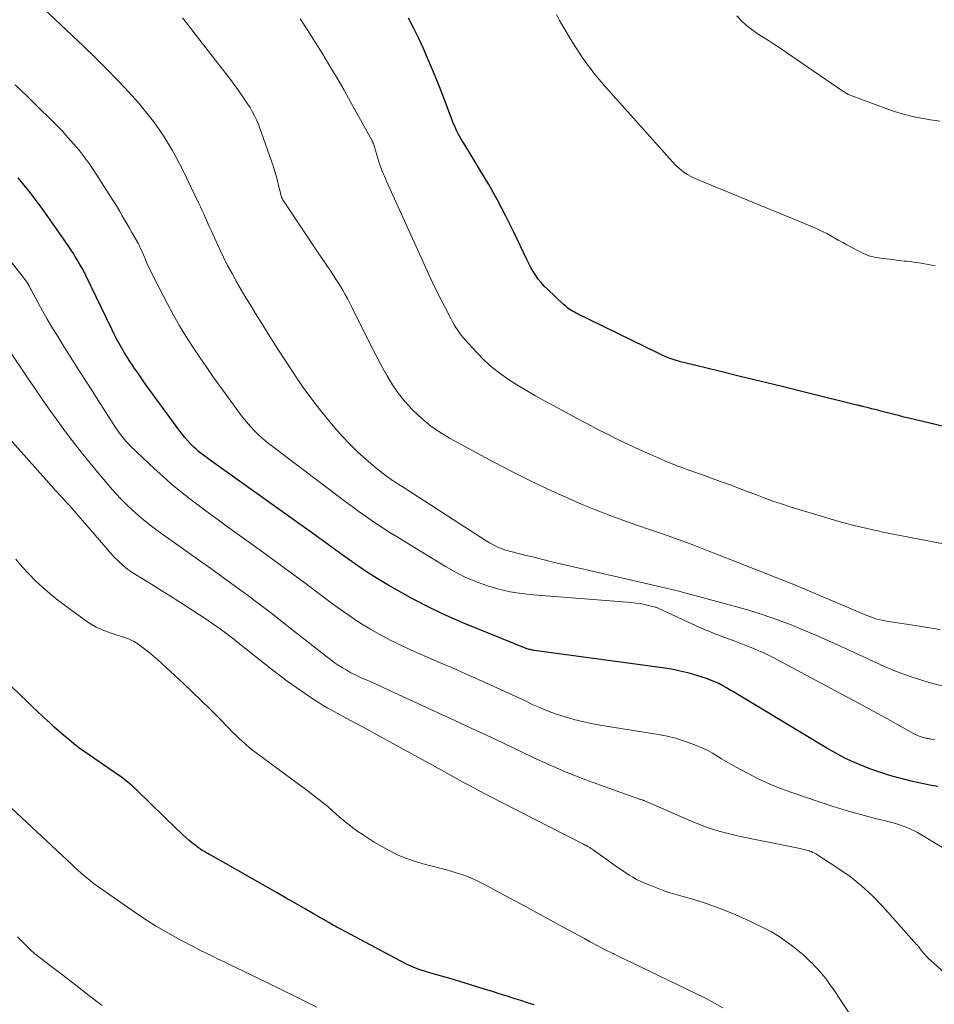
# Model space of a CAD drawing. Units: feet. Extents: x 1939996 to 1945044, y 555000 to 560003.
# Drawn here: x 1940418 to 1940523, y 556462 to 556575 of the extents above; entities that cross this region are included whole.
import ezdxf

# ---------------------------------------------------------------- set-up
doc = ezdxf.new("R2010")
doc.units = ezdxf.units.FT
doc.header["$LTSCALE"] = 100
doc.header["$MEASUREMENT"] = 0
doc.layers.add('CONTOUR INDEX', color=32, linetype='Continuous', lineweight=25)
doc.layers.add('CONTOUR INTERMEDIATE', color=40, linetype='Continuous', lineweight=15)

msp = doc.modelspace()

# ---------------------------------------------------------------- linework, layer by layer
at = {"layer": 'CONTOUR INDEX', "flags": 128}
for points, elevation in [([(1940525.1, 556528.25), (1940520.09, 556529.42), (1940519.9, 556529.47), (1940519.71, 556529.52), (1940519.52, 556529.56), (1940519.33, 556529.61), (1940519.14, 556529.67), (1940518.95, 556529.72), (1940518.76, 556529.76), (1940518.57, 556529.81), (1940516.87, 556530.25), (1940516.51, 556530.34), (1940516.16, 556530.43), (1940515.8, 556530.52), (1940515.44, 556530.61), (1940514.93, 556530.74), (1940514.83, 556530.76), (1940514.73, 556530.79), (1940514.62, 556530.81), (1940514.52, 556530.84), (1940514.41, 556530.86), (1940514.31, 556530.89), (1940514.21, 556530.91), (1940514.1, 556530.94), (1940507.91, 556532.46), (1940505.49, 556533.06), (1940503.07, 556533.65), (1940500.66, 556534.24), (1940498.24, 556534.83), (1940494.12, 556535.83), (1940493.76, 556535.93), (1940493.41, 556536.03), (1940493.05, 556536.14), (1940492.7, 556536.25), (1940492.35, 556536.38), (1940492.01, 556536.52), (1940491.67, 556536.67), (1940491.34, 556536.83), (1940481.74, 556541.54), (1940481.54, 556541.65), (1940481.34, 556541.76), (1940481.14, 556541.88), (1940480.95, 556542), (1940480.76, 556542.14), (1940480.58, 556542.28), (1940480.41, 556542.43), (1940480.23, 556542.58), (1940478.43, 556544.28), (1940478.06, 556544.65), (1940477.71, 556545.04), (1940477.38, 556545.45), (1940477.08, 556545.88), (1940476.8, 556546.32), (1940476.53, 556546.78), (1940476.28, 556547.24), (1940476.04, 556547.71), (1940474.56, 556550.84), (1940473.64, 556552.7), (1940472.68, 556554.53), (1940471.67, 556556.33), (1940470.62, 556558.11), (1940468.78, 556561.1), (1940468.62, 556561.37), (1940468.46, 556561.65), (1940468.3, 556561.92), (1940468.15, 556562.2), (1940468, 556562.48), (1940467.87, 556562.77), (1940467.74, 556563.06), (1940467.62, 556563.35), (1940466.53, 556566.2), (1940466.06, 556567.39), (1940465.59, 556568.57), (1940465.1, 556569.75), (1940464.61, 556570.92), (1940464.09, 556572.09), (1940463.56, 556573.24), (1940462.99, 556574.38), (1940462.4, 556575.51)], 1060), ([(1940523.44, 556487), (1940522.7, 556487.12), (1940521.96, 556487.26), (1940521.23, 556487.42), (1940520.5, 556487.58), (1940519.77, 556487.75), (1940519.05, 556487.94), (1940518.84, 556487.99), (1940518.02, 556488.23), (1940517.2, 556488.48), (1940516.39, 556488.76), (1940515.59, 556489.05), (1940514.93, 556489.31), (1940513.82, 556489.77), (1940512.73, 556490.27), (1940511.66, 556490.83), (1940510.62, 556491.43), (1940500.39, 556497.59), (1940499.95, 556497.85), (1940499.51, 556498.11), (1940499.07, 556498.36), (1940498.63, 556498.61), (1940498.18, 556498.85), (1940497.72, 556499.07), (1940497.24, 556499.25), (1940496.77, 556499.42), (1940495.75, 556499.75), (1940494.75, 556500.04), (1940493.75, 556500.29), (1940492.73, 556500.5), (1940491.7, 556500.66), (1940476.89, 556502.67), (1940476.77, 556502.69), (1940476.66, 556502.71), (1940476.54, 556502.73), (1940476.43, 556502.76), (1940476.32, 556502.79), (1940476.21, 556502.82), (1940476.1, 556502.86), (1940475.99, 556502.9), (1940468.69, 556505.87), (1940466.75, 556506.71), (1940464.83, 556507.6), (1940462.95, 556508.58), (1940461.1, 556509.61), (1940460.15, 556510.16), (1940458.8, 556510.97), (1940457.48, 556511.81), (1940456.18, 556512.69), (1940454.89, 556513.6), (1940453.62, 556514.52), (1940452.35, 556515.44), (1940451.07, 556516.36), (1940449.79, 556517.28), (1940439.7, 556524.49), (1940439.4, 556524.7), (1940439.1, 556524.92), (1940438.81, 556525.14), (1940438.51, 556525.37), (1940438.22, 556525.6), (1940437.94, 556525.84), (1940437.67, 556526.09), (1940437.41, 556526.35), (1940437.27, 556526.5), (1940436.96, 556526.84), (1940436.65, 556527.19), (1940436.35, 556527.56), (1940436.07, 556527.93), (1940432.31, 556533.08), (1940431.91, 556533.63), (1940431.52, 556534.19), (1940431.13, 556534.75), (1940430.74, 556535.31), (1940430.67, 556535.42), (1940430.33, 556535.93), (1940430, 556536.45), (1940429.68, 556536.97), (1940429.37, 556537.5), (1940429.08, 556538.04), (1940428.78, 556538.57), (1940428.5, 556539.12), (1940428.23, 556539.67), (1940425.23, 556545.85), (1940425.02, 556546.29), (1940424.79, 556546.72), (1940424.55, 556547.14), (1940424.31, 556547.56), (1940424.05, 556547.98), (1940423.79, 556548.39), (1940423.52, 556548.79), (1940423.25, 556549.2), (1940420.83, 556552.67), (1940420.18, 556553.59), (1940419.51, 556554.49), (1940418.83, 556555.39), (1940418.13, 556556.27), (1940417.41, 556557.13)], 1040), ([(1940476.91, 556461.83), (1940476.13, 556462.09), (1940475.35, 556462.34), (1940474.57, 556462.59), (1940473.78, 556462.84), (1940473, 556463.09), (1940472.22, 556463.33), (1940470.69, 556463.81), (1940469.57, 556464.16), (1940468.46, 556464.5), (1940467.34, 556464.83), (1940466.22, 556465.16), (1940464.61, 556465.62), (1940464.29, 556465.71), (1940463.98, 556465.81), (1940463.66, 556465.92), (1940463.35, 556466.04), (1940463.04, 556466.16), (1940462.73, 556466.29), (1940462.43, 556466.43), (1940462.13, 556466.58), (1940454.53, 556470.58), (1940454.37, 556470.66), (1940454.2, 556470.75), (1940454.04, 556470.85), (1940453.88, 556470.94), (1940453.71, 556471.03), (1940453.55, 556471.13), (1940453.39, 556471.22), (1940453.22, 556471.32), (1940451.46, 556472.34), (1940450.42, 556472.94), (1940449.37, 556473.55), (1940448.32, 556474.15), (1940447.28, 556474.74), (1940439.62, 556479.07), (1940439.46, 556479.17), (1940439.29, 556479.26), (1940439.13, 556479.35), (1940438.97, 556479.44), (1940438.81, 556479.54), (1940438.65, 556479.64), (1940438.5, 556479.74), (1940438.35, 556479.85), (1940438.23, 556479.93), (1940438.03, 556480.08), (1940437.82, 556480.23), (1940437.62, 556480.39), (1940437.42, 556480.55), (1940437.1, 556480.82), (1940436.75, 556481.13), (1940436.4, 556481.44), (1940436.06, 556481.76), (1940435.72, 556482.08), (1940431.15, 556486.52), (1940430.88, 556486.77), (1940430.61, 556487.02), (1940430.33, 556487.26), (1940430.05, 556487.5), (1940429.77, 556487.73), (1940429.48, 556487.96), (1940429.18, 556488.17), (1940428.88, 556488.38), (1940425.65, 556490.59), (1940425.04, 556491.02), (1940424.43, 556491.46), (1940423.84, 556491.92), (1940423.25, 556492.4), (1940422.68, 556492.88), (1940422.11, 556493.37), (1940421.55, 556493.88), (1940420.99, 556494.39), (1940420.87, 556494.5), (1940420.25, 556495.08), (1940419.64, 556495.65), (1940419.03, 556496.23), (1940418.42, 556496.81), (1940412.43, 556502.5)], 1020)]:
    msp.add_lwpolyline(points, dxfattribs=dict(at, elevation=elevation))
at = {"layer": 'CONTOUR INTERMEDIATE', "flags": 128}
for points, elevation in [([(1940523.97, 556498.6), (1940522.83, 556498.88), (1940521.7, 556499.19), (1940520.58, 556499.54), (1940519.47, 556499.93), (1940518.37, 556500.36), (1940517.3, 556500.83), (1940512.21, 556503.17), (1940510.75, 556503.83), (1940509.28, 556504.47), (1940507.8, 556505.09), (1940506.32, 556505.69), (1940504.82, 556506.25), (1940503.31, 556506.78), (1940501.78, 556507.26), (1940500.24, 556507.7), (1940493.58, 556509.49), (1940493.25, 556509.58), (1940492.93, 556509.66), (1940492.6, 556509.74), (1940492.27, 556509.82), (1940491.95, 556509.9), (1940491.62, 556509.97), (1940491.29, 556510.05), (1940490.96, 556510.12), (1940480.45, 556512.54), (1940479.25, 556512.82), (1940478.06, 556513.1), (1940476.87, 556513.4), (1940475.68, 556513.7), (1940473.63, 556514.23), (1940473.47, 556514.28), (1940473.32, 556514.33), (1940473.16, 556514.38), (1940473.01, 556514.44), (1940472.86, 556514.5), (1940472.71, 556514.56), (1940472.57, 556514.64), (1940472.42, 556514.71), (1940472.07, 556514.91), (1940471.76, 556515.08), (1940471.44, 556515.27), (1940471.13, 556515.46), (1940470.83, 556515.65), (1940461.68, 556521.54), (1940461.31, 556521.77), (1940460.95, 556522.02), (1940460.59, 556522.26), (1940460.23, 556522.51), (1940459.87, 556522.76), (1940459.52, 556523.02), (1940459.18, 556523.3), (1940458.85, 556523.57), (1940457.55, 556524.67), (1940456.59, 556525.53), (1940455.66, 556526.42), (1940454.78, 556527.35), (1940453.93, 556528.31), (1940453.4, 556528.95), (1940452.33, 556530.27), (1940451.29, 556531.61), (1940450.29, 556532.98), (1940449.33, 556534.38), (1940449.28, 556534.46), (1940448.32, 556535.91), (1940447.37, 556537.38), (1940446.43, 556538.85), (1940445.5, 556540.33), (1940444.79, 556541.49), (1940444.23, 556542.4), (1940443.68, 556543.31), (1940443.13, 556544.23), (1940442.6, 556545.15), (1940442.08, 556546.08), (1940441.57, 556547.02), (1940441.1, 556547.97), (1940440.64, 556548.94), (1940439.7, 556550.97), (1940439.52, 556551.37), (1940439.34, 556551.77), (1940439.16, 556552.17), (1940438.99, 556552.57), (1940438.81, 556552.97), (1940438.63, 556553.37), (1940438.44, 556553.77), (1940438.25, 556554.16), (1940436.83, 556557.12), (1940436.43, 556557.92), (1940436.02, 556558.72), (1940435.61, 556559.52), (1940435.18, 556560.31), (1940434.73, 556561.08), (1940434.26, 556561.84), (1940433.76, 556562.58), (1940433.24, 556563.31), (1940432.86, 556563.81), (1940432.11, 556564.76), (1940431.34, 556565.7), (1940430.54, 556566.6), (1940429.72, 556567.49), (1940428.86, 556568.38), (1940427.59, 556569.68), (1940426.3, 556570.98), (1940424.99, 556572.25), (1940423.66, 556573.51), (1940419.66, 556577.26)], 1048), ([(1940523.67, 556505.07), (1940521.32, 556505.46), (1940517.29, 556506.1), (1940516.96, 556506.16), (1940516.63, 556506.24), (1940516.3, 556506.33), (1940515.98, 556506.43), (1940515.67, 556506.54), (1940515.35, 556506.66), (1940515.04, 556506.78), (1940514.72, 556506.91), (1940507.9, 556509.81), (1940506.84, 556510.25), (1940505.77, 556510.69), (1940504.69, 556511.12), (1940503.61, 556511.54), (1940502.53, 556511.95), (1940501.45, 556512.37), (1940500.37, 556512.8), (1940499.3, 556513.23), (1940498.24, 556513.65), (1940496.67, 556514.27), (1940495.1, 556514.87), (1940493.51, 556515.45), (1940491.91, 556516.01), (1940490.31, 556516.56), (1940488.72, 556517.12), (1940487.14, 556517.68), (1940485.55, 556518.26), (1940483.98, 556518.86), (1940482.42, 556519.49), (1940480.88, 556520.16), (1940479.34, 556520.85), (1940478.34, 556521.33), (1940476.32, 556522.3), (1940474.31, 556523.29), (1940472.32, 556524.32), (1940470.35, 556525.38), (1940467.16, 556527.11), (1940466.03, 556527.8), (1940464.95, 556528.54), (1940463.94, 556529.38), (1940462.98, 556530.28), (1940462.83, 556530.44), (1940462.02, 556531.33), (1940461.26, 556532.27), (1940460.58, 556533.26), (1940459.95, 556534.29), (1940459.65, 556534.83), (1940459.22, 556535.62), (1940458.79, 556536.42), (1940458.37, 556537.22), (1940457.96, 556538.03), (1940455.84, 556542.28), (1940455.61, 556542.74), (1940455.37, 556543.2), (1940455.12, 556543.66), (1940454.87, 556544.11), (1940454.61, 556544.56), (1940454.34, 556545), (1940454.06, 556545.44), (1940453.78, 556545.87), (1940453.45, 556546.36), (1940452.99, 556547.03), (1940452.54, 556547.71), (1940452.09, 556548.38), (1940451.64, 556549.06), (1940448.01, 556554.48), (1940447.94, 556554.58), (1940447.88, 556554.69), (1940447.83, 556554.8), (1940447.79, 556554.92), (1940447.75, 556555.04), (1940447.71, 556555.16), (1940447.68, 556555.28), (1940447.65, 556555.4), (1940447.45, 556556.25), (1940447.32, 556556.79), (1940447.18, 556557.33), (1940447.02, 556557.86), (1940446.84, 556558.39), (1940445.49, 556562.3), (1940445.3, 556562.8), (1940445.11, 556563.3), (1940444.89, 556563.78), (1940444.66, 556564.27), (1940444.41, 556564.74), (1940444.15, 556565.21), (1940443.87, 556565.66), (1940443.57, 556566.11), (1940443.43, 556566.31), (1940443.06, 556566.85), (1940442.68, 556567.39), (1940442.28, 556567.92), (1940441.89, 556568.44), (1940437.57, 556574.02), (1940436.97, 556574.79), (1940436.36, 556575.55)], 1052), ([(1940527.08, 556514.39), (1940518.28, 556516.08), (1940517.69, 556516.19), (1940517.11, 556516.31), (1940516.53, 556516.44), (1940515.95, 556516.57), (1940515.79, 556516.61), (1940515.29, 556516.73), (1940514.79, 556516.84), (1940514.28, 556516.96), (1940513.78, 556517.07), (1940513.28, 556517.19), (1940512.78, 556517.32), (1940512.28, 556517.45), (1940511.78, 556517.6), (1940506.42, 556519.23), (1940505.41, 556519.55), (1940504.41, 556519.88), (1940503.42, 556520.24), (1940502.44, 556520.62), (1940501.45, 556521), (1940500.47, 556521.38), (1940499.48, 556521.75), (1940498.49, 556522.11), (1940497.32, 556522.52), (1940496.65, 556522.77), (1940495.97, 556523.01), (1940495.3, 556523.24), (1940494.62, 556523.48), (1940493.95, 556523.73), (1940493.28, 556523.98), (1940492.62, 556524.25), (1940491.96, 556524.53), (1940490.23, 556525.27), (1940489, 556525.82), (1940487.78, 556526.38), (1940486.56, 556526.97), (1940485.36, 556527.57), (1940484.16, 556528.18), (1940482.97, 556528.81), (1940481.78, 556529.44), (1940480.59, 556530.07), (1940478.1, 556531.43), (1940477.05, 556532.01), (1940476, 556532.62), (1940474.97, 556533.24), (1940473.96, 556533.89), (1940472.98, 556534.58), (1940472.03, 556535.32), (1940471.15, 556536.12), (1940470.3, 556536.98), (1940468.94, 556538.45), (1940468.7, 556538.72), (1940468.48, 556539), (1940468.26, 556539.29), (1940468.06, 556539.59), (1940467.87, 556539.89), (1940467.68, 556540.2), (1940467.5, 556540.51), (1940467.33, 556540.83), (1940466.67, 556542.1), (1940466.18, 556543.06), (1940465.7, 556544.02), (1940465.23, 556544.99), (1940464.78, 556545.97), (1940459.89, 556556.75), (1940459.76, 556557.03), (1940459.64, 556557.32), (1940459.51, 556557.61), (1940459.39, 556557.9), (1940459.28, 556558.19), (1940459.17, 556558.48), (1940459.07, 556558.78), (1940458.97, 556559.08), (1940458.37, 556561.06), (1940458.35, 556561.11), (1940458.3, 556561.23), (1940458.28, 556561.28), (1940458.25, 556561.34), (1940458.23, 556561.39), (1940458.2, 556561.45), (1940455.79, 556565.8), (1940455, 556567.21), (1940454.2, 556568.6), (1940453.37, 556569.99), (1940452.53, 556571.36), (1940451.67, 556572.73), (1940450.81, 556574.09), (1940449.94, 556575.44)], 1056), ([(1940523.14, 556546.98), (1940522.32, 556547.13), (1940521.5, 556547.27), (1940520.67, 556547.39), (1940519.85, 556547.5), (1940519.56, 556547.53), (1940518.88, 556547.61), (1940518.19, 556547.69), (1940517.5, 556547.77), (1940516.82, 556547.85), (1940516.14, 556547.97), (1940515.49, 556548.14), (1940514.85, 556548.39), (1940514.24, 556548.69), (1940512.96, 556549.39), (1940512.49, 556549.65), (1940512.02, 556549.91), (1940511.56, 556550.18), (1940511.09, 556550.44), (1940510.62, 556550.7), (1940510.15, 556550.94), (1940509.67, 556551.17), (1940509.18, 556551.38), (1940508.47, 556551.68), (1940507.62, 556552.03), (1940506.77, 556552.38), (1940505.92, 556552.73), (1940505.07, 556553.08), (1940495.81, 556556.87), (1940495.4, 556557.06), (1940494.99, 556557.26), (1940494.59, 556557.5), (1940494.21, 556557.75), (1940493.85, 556558.03), (1940493.5, 556558.32), (1940493.16, 556558.63), (1940492.85, 556558.96), (1940486.38, 556566.19), (1940485.94, 556566.68), (1940485.5, 556567.18), (1940485.06, 556567.67), (1940484.62, 556568.17), (1940484.19, 556568.67), (1940483.78, 556569.18), (1940483.38, 556569.71), (1940482.99, 556570.24), (1940482.36, 556571.14), (1940481.69, 556572.14), (1940481.04, 556573.15), (1940480.43, 556574.19), (1940479.84, 556575.24), (1940479.47, 556575.94)], 1064), ([(1940523.66, 556563.65), (1940522.6, 556563.8), (1940521.55, 556563.98), (1940520.5, 556564.19), (1940519.47, 556564.44), (1940518.45, 556564.75), (1940517.44, 556565.1), (1940513.34, 556566.63), (1940513.23, 556566.68), (1940513.11, 556566.73), (1940513, 556566.78), (1940512.89, 556566.85), (1940512.79, 556566.91), (1940512.68, 556566.98), (1940512.57, 556567.05), (1940512.47, 556567.12), (1940505.24, 556572.05), (1940504.59, 556572.48), (1940503.93, 556572.92), (1940503.28, 556573.34), (1940502.62, 556573.76), (1940501.98, 556574.21), (1940501.37, 556574.68), (1940500.8, 556575.21), (1940500.26, 556575.77)], 1068), ([(1940523.07, 556492.41), (1940522.65, 556492.46), (1940522.54, 556492.47), (1940522.43, 556492.49), (1940522.32, 556492.51), (1940522.22, 556492.53), (1940522.11, 556492.55), (1940522, 556492.58), (1940521.89, 556492.6), (1940521.78, 556492.63), (1940521.75, 556492.64), (1940521.63, 556492.67), (1940521.51, 556492.71), (1940521.39, 556492.75), (1940521.27, 556492.8), (1940521.18, 556492.84), (1940521.01, 556492.9), (1940520.85, 556492.98), (1940520.69, 556493.06), (1940520.54, 556493.14), (1940518.7, 556494.18), (1940517.63, 556494.78), (1940516.55, 556495.38), (1940515.47, 556495.96), (1940514.38, 556496.55), (1940504.46, 556501.84), (1940503.92, 556502.12), (1940503.37, 556502.39), (1940502.81, 556502.64), (1940502.24, 556502.88), (1940501.67, 556503.1), (1940501.1, 556503.32), (1940500.52, 556503.54), (1940499.95, 556503.76), (1940498.87, 556504.16), (1940497.76, 556504.58), (1940496.66, 556505.03), (1940495.57, 556505.5), (1940494.49, 556506), (1940491.21, 556507.54), (1940491.13, 556507.58), (1940491.04, 556507.61), (1940490.95, 556507.64), (1940490.86, 556507.67), (1940490.08, 556507.86), (1940489.6, 556507.97), (1940489.12, 556508.06), (1940488.63, 556508.13), (1940488.14, 556508.18), (1940476.79, 556509.07), (1940475.45, 556509.22), (1940474.13, 556509.43), (1940472.83, 556509.74), (1940471.53, 556510.1), (1940470.27, 556510.56), (1940469.04, 556511.07), (1940467.84, 556511.68), (1940466.67, 556512.34), (1940460.91, 556515.86), (1940460.06, 556516.39), (1940459.22, 556516.93), (1940458.39, 556517.49), (1940457.56, 556518.06), (1940456.75, 556518.65), (1940455.94, 556519.24), (1940455.13, 556519.83), (1940454.33, 556520.43), (1940446.85, 556526.07), (1940446.29, 556526.51), (1940445.74, 556526.97), (1940445.21, 556527.45), (1940444.7, 556527.94), (1940444.21, 556528.46), (1940443.73, 556528.99), (1940443.28, 556529.54), (1940442.85, 556530.11), (1940440.7, 556533.09), (1940439.88, 556534.22), (1940439.08, 556535.37), (1940438.29, 556536.53), (1940437.51, 556537.69), (1940436.76, 556538.87), (1940436.04, 556540.07), (1940435.35, 556541.29), (1940434.69, 556542.52), (1940433.11, 556545.57), (1940432.82, 556546.15), (1940432.54, 556546.72), (1940432.27, 556547.3), (1940432.01, 556547.89), (1940431.57, 556548.92), (1940431.54, 556548.99), (1940431.5, 556549.07), (1940431.47, 556549.14), (1940431.44, 556549.21), (1940431.4, 556549.29), (1940431.37, 556549.36), (1940431.33, 556549.43), (1940431.29, 556549.5), (1940430.53, 556550.82), (1940430.25, 556551.31), (1940429.98, 556551.79), (1940429.7, 556552.27), (1940429.42, 556552.75), (1940429.14, 556553.23), (1940428.86, 556553.71), (1940428.57, 556554.18), (1940428.27, 556554.65), (1940426.14, 556557.96), (1940425.6, 556558.76), (1940425.03, 556559.55), (1940424.44, 556560.31), (1940423.82, 556561.05), (1940423.17, 556561.77), (1940422.52, 556562.48), (1940421.85, 556563.18), (1940421.16, 556563.87), (1940419.82, 556565.19), (1940418.45, 556566.52), (1940417.07, 556567.84)], 1044), ([(1940525.92, 556478.76), (1940521.48, 556481.45), (1940521.09, 556481.68), (1940520.69, 556481.9), (1940520.28, 556482.09), (1940519.86, 556482.27), (1940519.44, 556482.44), (1940519.01, 556482.59), (1940518.57, 556482.72), (1940518.13, 556482.84), (1940515.94, 556483.39), (1940514.41, 556483.8), (1940512.88, 556484.23), (1940511.37, 556484.69), (1940509.86, 556485.19), (1940506.6, 556486.29), (1940505.28, 556486.78), (1940503.99, 556487.3), (1940502.73, 556487.89), (1940501.48, 556488.52), (1940500.1, 556489.27), (1940499.56, 556489.57), (1940499.02, 556489.87), (1940498.5, 556490.2), (1940497.97, 556490.53), (1940497.45, 556490.85), (1940496.91, 556491.15), (1940496.35, 556491.41), (1940495.78, 556491.65), (1940495.07, 556491.93), (1940494.13, 556492.26), (1940493.18, 556492.55), (1940492.22, 556492.78), (1940491.24, 556492.97), (1940484.49, 556494.08), (1940483.48, 556494.26), (1940482.46, 556494.48), (1940481.46, 556494.73), (1940480.47, 556495.01), (1940479.48, 556495.34), (1940478.51, 556495.69), (1940477.56, 556496.08), (1940476.61, 556496.5), (1940475.97, 556496.81), (1940474.71, 556497.4), (1940473.45, 556497.99), (1940472.19, 556498.56), (1940470.92, 556499.13), (1940470.48, 556499.33), (1940468.99, 556499.99), (1940467.5, 556500.65), (1940466, 556501.3), (1940464.5, 556501.95), (1940462.74, 556502.71), (1940461.52, 556503.26), (1940460.31, 556503.85), (1940459.13, 556504.49), (1940457.96, 556505.15), (1940456.82, 556505.87), (1940455.69, 556506.6), (1940454.59, 556507.37), (1940453.5, 556508.16), (1940452.23, 556509.12), (1940450.51, 556510.41), (1940448.79, 556511.69), (1940447.06, 556512.95), (1940445.32, 556514.21), (1940441.56, 556516.91), (1940440.47, 556517.71), (1940439.37, 556518.51), (1940438.29, 556519.32), (1940437.21, 556520.14), (1940436.15, 556520.98), (1940435.1, 556521.84), (1940434.09, 556522.74), (1940433.09, 556523.65), (1940430.35, 556526.26), (1940430.11, 556526.5), (1940429.87, 556526.74), (1940429.65, 556527), (1940429.44, 556527.26), (1940429.23, 556527.53), (1940429.03, 556527.81), (1940428.84, 556528.08), (1940428.65, 556528.37), (1940426.68, 556531.43), (1940425.68, 556532.99), (1940424.69, 556534.55), (1940423.7, 556536.12), (1940422.71, 556537.69), (1940421.88, 556539.02), (1940421.32, 556539.93), (1940420.78, 556540.85), (1940420.25, 556541.78), (1940419.74, 556542.71), (1940418.93, 556544.21), (1940418.82, 556544.4), (1940418.72, 556544.59), (1940418.61, 556544.78), (1940418.49, 556544.97), (1940418.38, 556545.16), (1940418.26, 556545.34), (1940418.13, 556545.52), (1940418, 556545.69), (1940414.94, 556549.57)], 1036), ([(1940524.22, 556465.48), (1940522.99, 556466.59), (1940522.7, 556466.86), (1940522.41, 556467.14), (1940522.14, 556467.43), (1940521.87, 556467.73), (1940521.48, 556468.19), (1940521.42, 556468.27), (1940521.36, 556468.35), (1940521.3, 556468.43), (1940521.24, 556468.51), (1940521.18, 556468.58), (1940521.12, 556468.66), (1940521.05, 556468.74), (1940520.99, 556468.81), (1940517.06, 556473.2), (1940515.88, 556474.42), (1940514.64, 556475.57), (1940513.31, 556476.61), (1940511.92, 556477.59), (1940509.37, 556479.23), (1940509.21, 556479.32), (1940509.04, 556479.41), (1940508.86, 556479.49), (1940508.68, 556479.55), (1940508.64, 556479.57), (1940508.48, 556479.62), (1940508.31, 556479.67), (1940508.15, 556479.71), (1940507.98, 556479.75), (1940507.82, 556479.79), (1940507.57, 556479.85), (1940507.32, 556479.91), (1940507.07, 556479.96), (1940506.81, 556480.01), (1940502.19, 556480.92), (1940501.26, 556481.12), (1940500.33, 556481.32), (1940499.41, 556481.55), (1940498.49, 556481.79), (1940497.58, 556482.06), (1940496.67, 556482.35), (1940495.79, 556482.69), (1940494.91, 556483.05), (1940490.01, 556485.19), (1940489.92, 556485.23), (1940489.83, 556485.27), (1940489.73, 556485.31), (1940489.64, 556485.35), (1940489.58, 556485.37), (1940489.51, 556485.4), (1940489.45, 556485.42), (1940489.38, 556485.44), (1940489.31, 556485.46), (1940489.24, 556485.48), (1940489.18, 556485.5), (1940489.11, 556485.53), (1940489.05, 556485.55), (1940484.96, 556486.99), (1940482.86, 556487.76), (1940480.79, 556488.58), (1940478.74, 556489.46), (1940476.7, 556490.39), (1940473.37, 556491.97), (1940471.97, 556492.63), (1940470.56, 556493.29), (1940469.16, 556493.95), (1940467.75, 556494.6), (1940460.24, 556498.07), (1940459.5, 556498.41), (1940458.76, 556498.75), (1940458.01, 556499.08), (1940457.27, 556499.41), (1940456.81, 556499.61), (1940456.3, 556499.85), (1940455.79, 556500.11), (1940455.3, 556500.38), (1940454.81, 556500.67), (1940454.33, 556500.97), (1940453.86, 556501.29), (1940453.41, 556501.62), (1940452.95, 556501.97), (1940448.04, 556505.83), (1940446.66, 556506.91), (1940445.27, 556507.97), (1940443.86, 556509.02), (1940442.46, 556510.05), (1940441.04, 556511.08), (1940439.62, 556512.1), (1940438.2, 556513.12), (1940436.77, 556514.14), (1940433.56, 556516.43), (1940432.8, 556516.99), (1940432.06, 556517.57), (1940431.34, 556518.17), (1940430.64, 556518.8), (1940429.96, 556519.44), (1940429.3, 556520.1), (1940428.66, 556520.79), (1940428.03, 556521.49), (1940427.48, 556522.14), (1940426.6, 556523.18), (1940425.73, 556524.23), (1940424.88, 556525.3), (1940424.04, 556526.37), (1940423.01, 556527.72), (1940422.4, 556528.54), (1940421.79, 556529.35), (1940421.2, 556530.18), (1940420.62, 556531.01), (1940420.04, 556531.85), (1940419.46, 556532.69), (1940418.89, 556533.53), (1940418.31, 556534.37), (1940414.8, 556539.54)], 1032), ([(1940513.52, 556460.42), (1940511.36, 556463.69), (1940511, 556464.2), (1940510.63, 556464.71), (1940510.24, 556465.19), (1940509.83, 556465.67), (1940509.55, 556465.98), (1940509.27, 556466.29), (1940508.98, 556466.59), (1940508.68, 556466.89), (1940508.37, 556467.18), (1940508.26, 556467.28), (1940508.01, 556467.51), (1940507.75, 556467.74), (1940507.48, 556467.96), (1940507.22, 556468.18), (1940506.94, 556468.4), (1940506.67, 556468.61), (1940506.39, 556468.82), (1940506.12, 556469.02), (1940505.73, 556469.31), (1940505.24, 556469.64), (1940504.75, 556469.96), (1940504.24, 556470.25), (1940503.72, 556470.52), (1940501.69, 556471.51), (1940500.13, 556472.22), (1940498.55, 556472.87), (1940496.94, 556473.44), (1940495.31, 556473.96), (1940493.38, 556474.51), (1940492.58, 556474.76), (1940491.79, 556475.02), (1940491, 556475.31), (1940490.22, 556475.62), (1940489.56, 556475.89), (1940489.12, 556476.09), (1940488.69, 556476.3), (1940488.28, 556476.54), (1940487.87, 556476.79), (1940487.48, 556477.05), (1940487.08, 556477.32), (1940486.68, 556477.6), (1940486.29, 556477.87), (1940483.71, 556479.69), (1940483.58, 556479.78), (1940483.44, 556479.87), (1940483.3, 556479.96), (1940483.15, 556480.05), (1940483.01, 556480.13), (1940482.87, 556480.22), (1940482.72, 556480.29), (1940482.57, 556480.37), (1940473.17, 556485.15), (1940472.12, 556485.69), (1940471.07, 556486.24), (1940470.02, 556486.79), (1940468.98, 556487.36), (1940467.94, 556487.93), (1940466.9, 556488.49), (1940465.87, 556489.06), (1940464.83, 556489.63), (1940461.8, 556491.3), (1940460.26, 556492.14), (1940458.72, 556492.98), (1940457.18, 556493.82), (1940455.64, 556494.65), (1940453.5, 556495.81), (1940453.03, 556496.07), (1940452.57, 556496.34), (1940452.11, 556496.62), (1940451.66, 556496.91), (1940450.53, 556497.66), (1940449.53, 556498.35), (1940448.54, 556499.05), (1940447.57, 556499.78), (1940446.61, 556500.52), (1940442.76, 556503.59), (1940442.29, 556503.96), (1940441.81, 556504.33), (1940441.33, 556504.69), (1940440.85, 556505.05), (1940440.36, 556505.4), (1940439.87, 556505.75), (1940439.37, 556506.08), (1940438.87, 556506.41), (1940435.95, 556508.29), (1940434.97, 556508.91), (1940433.99, 556509.53), (1940433.01, 556510.15), (1940432.03, 556510.76), (1940430.77, 556511.54), (1940430.42, 556511.76), (1940430.08, 556512), (1940429.76, 556512.25), (1940429.44, 556512.52), (1940429.13, 556512.8), (1940428.83, 556513.09), (1940428.55, 556513.39), (1940428.27, 556513.7), (1940423.61, 556519.06), (1940423.35, 556519.36), (1940423.09, 556519.65), (1940422.82, 556519.95), (1940422.55, 556520.24), (1940422.16, 556520.65), (1940422.09, 556520.74), (1940422.01, 556520.82), (1940421.93, 556520.9), (1940421.85, 556520.98), (1940421.77, 556521.06), (1940421.7, 556521.14), (1940421.62, 556521.23), (1940421.54, 556521.31), (1940414.88, 556528.74)], 1028), ([(1940498.65, 556461.48), (1940497.7, 556462.04), (1940496.74, 556462.56), (1940495.76, 556463.05), (1940489.01, 556466.29), (1940488.28, 556466.64), (1940487.56, 556466.99), (1940486.83, 556467.34), (1940486.11, 556467.69), (1940486, 556467.74), (1940485.33, 556468.07), (1940484.67, 556468.41), (1940484.01, 556468.75), (1940483.36, 556469.11), (1940482.7, 556469.47), (1940482.05, 556469.82), (1940481.4, 556470.18), (1940480.74, 556470.54), (1940475.62, 556473.32), (1940474.66, 556473.84), (1940473.68, 556474.36), (1940472.71, 556474.88), (1940471.74, 556475.39), (1940470.72, 556475.93), (1940470.25, 556476.17), (1940469.77, 556476.39), (1940469.29, 556476.59), (1940468.8, 556476.77), (1940468.3, 556476.94), (1940467.8, 556477.1), (1940467.29, 556477.24), (1940466.79, 556477.38), (1940464.39, 556478), (1940462.83, 556478.48), (1940461.32, 556479.06), (1940459.87, 556479.77), (1940458.47, 556480.59), (1940457.18, 556481.41), (1940456.46, 556481.9), (1940455.76, 556482.41), (1940455.08, 556482.96), (1940454.42, 556483.52), (1940454.1, 556483.82), (1940453.61, 556484.25), (1940453.12, 556484.68), (1940452.61, 556485.09), (1940452.1, 556485.5), (1940451.58, 556485.9), (1940451.06, 556486.29), (1940450.54, 556486.69), (1940450.01, 556487.08), (1940444.86, 556490.88), (1940444.44, 556491.2), (1940444.03, 556491.52), (1940443.63, 556491.86), (1940443.24, 556492.21), (1940442.86, 556492.57), (1940442.48, 556492.93), (1940442.1, 556493.3), (1940441.73, 556493.67), (1940440.5, 556494.93), (1940439.51, 556495.93), (1940438.51, 556496.92), (1940437.49, 556497.9), (1940436.47, 556498.86), (1940433.49, 556501.61), (1940433.07, 556501.99), (1940432.63, 556502.36), (1940432.18, 556502.71), (1940431.73, 556503.05), (1940431.09, 556503.5), (1940430.94, 556503.6), (1940430.79, 556503.7), (1940430.63, 556503.78), (1940430.47, 556503.86), (1940430.3, 556503.92), (1940430.13, 556503.99), (1940429.96, 556504.05), (1940429.79, 556504.11), (1940428.25, 556504.61), (1940427.32, 556504.97), (1940426.43, 556505.37), (1940425.58, 556505.87), (1940424.77, 556506.42), (1940422.01, 556508.48), (1940421.12, 556509.18), (1940420.26, 556509.91), (1940419.44, 556510.68), (1940418.65, 556511.48), (1940417.89, 556512.32), (1940417.15, 556513.17)], 1024), ([(1940451.84, 556461.58), (1940450.61, 556462.19), (1940449.38, 556462.8), (1940443.39, 556465.73), (1940442.67, 556466.08), (1940441.94, 556466.43), (1940441.21, 556466.78), (1940440.48, 556467.12), (1940439.75, 556467.47), (1940439.03, 556467.82), (1940438.3, 556468.19), (1940437.59, 556468.56), (1940436.11, 556469.33), (1940434.68, 556470.12), (1940433.27, 556470.94), (1940431.89, 556471.82), (1940430.53, 556472.74), (1940426.47, 556475.59), (1940426.09, 556475.87), (1940425.71, 556476.16), (1940425.34, 556476.46), (1940424.98, 556476.76), (1940424.62, 556477.08), (1940424.26, 556477.39), (1940423.91, 556477.71), (1940423.56, 556478.03), (1940416.68, 556484.45)], 1016), ([(1940427.1, 556461.75), (1940425.59, 556462.93), (1940424.08, 556464.1), (1940422.56, 556465.26), (1940419.85, 556467.33), (1940419.69, 556467.46), (1940419.52, 556467.59), (1940419.36, 556467.72), (1940419.19, 556467.86), (1940419.03, 556467.99), (1940418.87, 556468.14), (1940418.72, 556468.28), (1940418.57, 556468.43), (1940417.35, 556469.66)], 1012)]:
    msp.add_lwpolyline(points, dxfattribs=dict(at, elevation=elevation))

doc.saveas('drawing.dxf')
